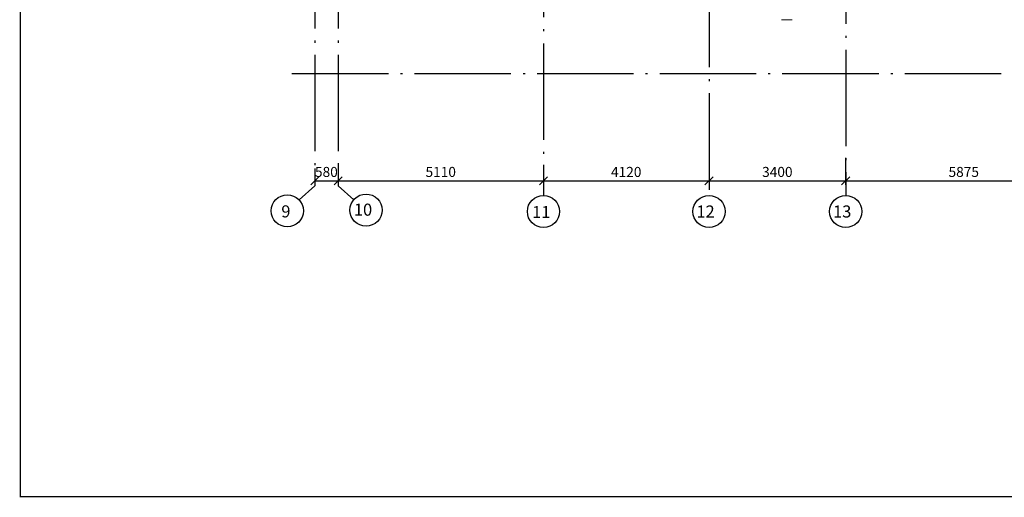
# Model space of a CAD drawing. Units: millimetres. Extents: x 6659160 to 9038762, y -92149 to 249158.
# Drawn here: x 6712567 to 6737064, y 65050 to 76946 of the extents above; entities that cross this region are included whole.
import ezdxf

# ---------------------------------------------------------------- set-up
doc = ezdxf.new("R2010")
doc.units = ezdxf.units.MM
doc.linetypes.add('ACAD_ISO04W100', pattern=[30.5, 24, -3, 0.5, -3])
for name, color, linetype in [('ОСИ', 31, 'Continuous'), ('РАЗМЕРЫ', 5, 'Continuous'), ('СТЕНЫ', 7, 'Continuous')]:
    doc.layers.add(name, color=color, linetype=linetype)
doc.layers.add('Штриховка', color=7, linetype='Continuous', lineweight=9)
doc.styles.add('STYLE1', font='romans.shx', dxfattribs={"width": 0.9})
doc.dimstyles.new('M100', dxfattribs={"dimscale": 0, "dimtxt": 200, "dimasz": 180, "dimexe": 100, "dimexo": 150, "dimgap": 0.09, "dimtad": 1, "dimdec": 0, "dimrnd": 1, "dimzin": 0, "dimdsep": 46, "dimtxsty": 'Standard', "dimblk1": 'OBLIQUE', "dimblk2": 'OBLIQUE', "dimsah": 1, "dimcen": 0.09, "dimadec": 0, "dimazin": 0, "dimtfac": 1, "dimtdec": 0, "dimtmove": 0, "dimatfit": 3, "dimldrblk": 'OBLIQUE', "dimfxl": 1, "dimtvp": 1, "dimtolj": 1, "dimtzin": 0, "dimarcsym": 0})

# ---------------------------------------------------------------- blocks, each defined once
blk = doc.blocks.new('_OBLIQUE')
at = {"color": 0, "linetype": 'ByBlock'}
blk.add_line((-0.5, -0.5), (0.5, 0.5), dxfattribs=at)
blk = doc.blocks.new('*D72')
at = {"layer": 'Defpoints', "color": 0, "linetype": 'ByBlock', "transparency": 16777216}
for p in [(6719907, 73257), (6720487, 73283), (6720487, 72929)]:
    blk.add_point(p, dxfattribs=at)
at = {"layer": 'РАЗМЕРЫ', "color": 0, "linetype": 'ByBlock', "lineweight": -2, "transparency": 16777216}
for p, q in [((6720487, 73263), (6720487, 72829)), ((6719907, 73237), (6719907, 72829)), ((6719907, 72929), (6720487, 72929))]:
    blk.add_line(p, q, dxfattribs=at)
at = {"layer": 'РАЗМЕРЫ', "color": 0, "linetype": 'ByBlock', "lineweight": -2, "transparency": 16777216, "xscale": 200, "yscale": 200, "zscale": 200, "rotation": 180}
blk.add_blockref('_OBLIQUE', (6719907, 72929), dxfattribs=at)
at = {"layer": 'РАЗМЕРЫ', "color": 0, "linetype": 'ByBlock', "lineweight": -2, "transparency": 16777216, "xscale": 200, "yscale": 200, "zscale": 200}
blk.add_blockref('_OBLIQUE', (6720487, 72929), dxfattribs=at)
at = {"layer": 'РАЗМЕРЫ', "color": 0, "linetype": 'ByBlock', "transparency": 16777216, "insert": (6720197, 73154), "char_height": 250, "attachment_point": 5}
blk.add_mtext('\\A1;580', dxfattribs=at)
blk = doc.blocks.new('*D73')
at = {"layer": 'Defpoints', "color": 0, "linetype": 'ByBlock', "transparency": 16777216}
for p in [(6720487, 73345), (6725597, 73313), (6725597, 72929)]:
    blk.add_point(p, dxfattribs=at)
at = {"layer": 'РАЗМЕРЫ', "color": 0, "linetype": 'ByBlock', "lineweight": -2, "transparency": 16777216}
for p, q in [((6720487, 73325), (6720487, 72829)), ((6725597, 73293), (6725597, 72829)), ((6720487, 72929), (6725597, 72929))]:
    blk.add_line(p, q, dxfattribs=at)
at = {"layer": 'РАЗМЕРЫ', "color": 0, "linetype": 'ByBlock', "lineweight": -2, "transparency": 16777216, "xscale": 200, "yscale": 200, "zscale": 200, "rotation": 180}
blk.add_blockref('_OBLIQUE', (6720487, 72929), dxfattribs=at)
at = {"layer": 'РАЗМЕРЫ', "color": 0, "linetype": 'ByBlock', "lineweight": -2, "transparency": 16777216, "xscale": 200, "yscale": 200, "zscale": 200}
blk.add_blockref('_OBLIQUE', (6725597, 72929), dxfattribs=at)
at = {"layer": 'РАЗМЕРЫ', "color": 0, "linetype": 'ByBlock', "transparency": 16777216, "insert": (6723042, 73154), "char_height": 250, "attachment_point": 5}
blk.add_mtext('\\A1;5110', dxfattribs=at)
blk = doc.blocks.new('*D76')
at = {"layer": 'Defpoints', "color": 0, "linetype": 'ByBlock', "transparency": 16777216}
for p in [(6733117, 73432), (6738992, 73412), (6738992, 72929)]:
    blk.add_point(p, dxfattribs=at)
at = {"layer": 'РАЗМЕРЫ', "color": 0, "linetype": 'ByBlock', "lineweight": -2, "transparency": 16777216}
for p, q in [((6733117, 73412), (6733117, 72829)), ((6738992, 73392), (6738992, 72829)), ((6733117, 72929), (6738992, 72929))]:
    blk.add_line(p, q, dxfattribs=at)
at = {"layer": 'РАЗМЕРЫ', "color": 0, "linetype": 'ByBlock', "lineweight": -2, "transparency": 16777216, "xscale": 200, "yscale": 200, "zscale": 200, "rotation": 180}
blk.add_blockref('_OBLIQUE', (6733117, 72929), dxfattribs=at)
at = {"layer": 'РАЗМЕРЫ', "color": 0, "linetype": 'ByBlock', "lineweight": -2, "transparency": 16777216, "xscale": 200, "yscale": 200, "zscale": 200}
blk.add_blockref('_OBLIQUE', (6738992, 72929), dxfattribs=at)
at = {"layer": 'РАЗМЕРЫ', "color": 0, "linetype": 'ByBlock', "transparency": 16777216, "insert": (6736055, 73154), "char_height": 250, "attachment_point": 5}
blk.add_mtext('\\A1;5875', dxfattribs=at)
blk = doc.blocks.new('*D77')
at = {"layer": 'Defpoints', "color": 0, "linetype": 'ByBlock', "transparency": 16777216}
for p in [(6733117, 73523), (6729717, 73351), (6733117, 72929)]:
    blk.add_point(p, dxfattribs=at)
at = {"layer": 'РАЗМЕРЫ', "color": 0, "linetype": 'ByBlock', "lineweight": -2, "transparency": 16777216}
for p, q in [((6733117, 73503), (6733117, 72829)), ((6729717, 73331), (6729717, 72829)), ((6729717, 72929), (6733117, 72929))]:
    blk.add_line(p, q, dxfattribs=at)
at = {"layer": 'РАЗМЕРЫ', "color": 0, "linetype": 'ByBlock', "lineweight": -2, "transparency": 16777216, "xscale": 200, "yscale": 200, "zscale": 200, "rotation": 180}
blk.add_blockref('_OBLIQUE', (6729717, 72929), dxfattribs=at)
at = {"layer": 'РАЗМЕРЫ', "color": 0, "linetype": 'ByBlock', "lineweight": -2, "transparency": 16777216, "xscale": 200, "yscale": 200, "zscale": 200}
blk.add_blockref('_OBLIQUE', (6733117, 72929), dxfattribs=at)
at = {"layer": 'РАЗМЕРЫ', "color": 0, "linetype": 'ByBlock', "transparency": 16777216, "insert": (6731417, 73154), "char_height": 250, "attachment_point": 5}
blk.add_mtext('\\A1;3400', dxfattribs=at)
blk = doc.blocks.new('*D78')
at = {"layer": 'Defpoints', "color": 0, "linetype": 'ByBlock', "transparency": 16777216}
for p in [(6725597, 73354), (6729717, 73279), (6729717, 72929)]:
    blk.add_point(p, dxfattribs=at)
at = {"layer": 'РАЗМЕРЫ', "color": 0, "linetype": 'ByBlock', "lineweight": -2, "transparency": 16777216}
for p, q in [((6725597, 73334), (6725597, 72829)), ((6729717, 73259), (6729717, 72829)), ((6725597, 72929), (6729717, 72929))]:
    blk.add_line(p, q, dxfattribs=at)
at = {"layer": 'РАЗМЕРЫ', "color": 0, "linetype": 'ByBlock', "lineweight": -2, "transparency": 16777216, "xscale": 200, "yscale": 200, "zscale": 200, "rotation": 180}
blk.add_blockref('_OBLIQUE', (6725597, 72929), dxfattribs=at)
at = {"layer": 'РАЗМЕРЫ', "color": 0, "linetype": 'ByBlock', "lineweight": -2, "transparency": 16777216, "xscale": 200, "yscale": 200, "zscale": 200}
blk.add_blockref('_OBLIQUE', (6729717, 72929), dxfattribs=at)
at = {"layer": 'РАЗМЕРЫ', "color": 0, "linetype": 'ByBlock', "transparency": 16777216, "insert": (6727657, 73154), "char_height": 250, "attachment_point": 5}
blk.add_mtext('\\A1;4120', dxfattribs=at)

msp = doc.modelspace()

# ---------------------------------------------------------------- linework, layer by layer
at = {"layer": 'ОСИ', "linetype": 'ACAD_ISO04W100', "ltscale": 100}
for p, q in [((6725597.4, 97706.8), (6725597.4, 72569.4)), ((6719907.4, 97423.6), (6719907.4, 72808.2)), ((6720487.4, 97423.6), (6720487.4, 72808.2)), ((6729717.4, 87311.8), (6729717.4, 72569.4)), ((6733117.4, 79246.3), (6733117.4, 72569.4)), ((6719339.7, 75606.3), (6755768.8, 75606.3))]:
    msp.add_line(p, q, dxfattribs=at)
at = {"layer": 'ОСИ', "linetype": 'ByBlock'}
for p, q in [((6719907.4, 72808.2), (6719517.5, 72459.3)), ((6720487.4, 72808.2), (6720877.4, 72459.3))]:
    msp.add_line(p, q, dxfattribs=at)
for centre in [(6719225.3, 72186.1), (6721183.4, 72203.9)]:
    msp.add_circle(centre, 400, dxfattribs=at)
at = {"layer": 'ОСИ'}
for centre in [(6725597.4, 72169.4), (6729717.4, 72169.4), (6733117.4, 72169.4)]:
    msp.add_circle(centre, 400, dxfattribs=at)
at = {"layer": 'СТЕНЫ', "const_width": 30}
msp.add_lwpolyline([(6712581.8, 99025.1), (6759381.8, 99025.1), (6759381.8, 65065.1), (6712581.8, 65065.1)], close=True, dxfattribs=at)
at = {"layer": 'Штриховка', "linetype": 'ByBlock'}
msp.add_lwpolyline([(6731517.5, 76946.3), (6731787.5, 76946.3)], dxfattribs=at)

# ---------------------------------------------------------------- texts
at = {"layer": 'ОСИ', "style": 'STYLE1'}
for s, p in [('9', (6719076.2, 72021.8)), ('10', (6720882.5, 72064.8)), ('11', (6725314.8, 72005.1))]:
    msp.add_text(s, height=300, dxfattribs=at).set_placement(p)
for s, p in [('12', (6729404, 72019.1)), ('13', (6732804, 72019.1))]:
    msp.add_text(s, height=300, rotation=359.97118, dxfattribs=at).set_placement(p)

# ---------------------------------------------------------------- dimensions: what is measured, and where the dimension line sits
at = {"layer": 'РАЗМЕРЫ', "linetype": 'ByBlock'}
for base, p1, p2, picture, middle in [((6733117.4, 72929.1), (6729717.4, 73351.1), (6733117.4, 73523.5), '*D77', (6731417.4, 73154.1)), ((6725597.4, 72929.1), (6720487.4, 73345.1), (6725597.4, 73313), '*D73', (6723042.4, 73154.1)), ((6729717.4, 72929.1), (6725597.4, 73353.8), (6729717.4, 73278.9), '*D78', (6727657.4, 73154.1)), ((6738992.4, 72929.1), (6733117.4, 73432.4), (6738992.4, 73412.4), '*D76', (6736054.9, 73154.1))]:
    dim = msp.add_linear_dim(base=base, p1=p1, p2=p2, dimstyle='M100', override={"dimscale": 1, "dimtxt": 250, "dimasz": 200, "dimexo": 20, "dimgap": 100}, dxfattribs=at)
    dim.commit()
    dim.dimension.update_dxf_attribs({"geometry": picture, "text_midpoint": middle})
dim = msp.add_linear_dim(base=(6720487.4, 72929.1), p1=(6719907.4, 73257.5), p2=(6720487.4, 73282.6), dimstyle='M100', override={"dimscale": 1, "dimtxt": 250, "dimasz": 200, "dimexo": 20, "dimgap": 100}, dxfattribs=at)
dim.commit()
dim.dimension.update_dxf_attribs({"geometry": '*D72', "text_midpoint": (6720197.4, 72929.1), "dimtype": 128})

doc.saveas('drawing.dxf')
